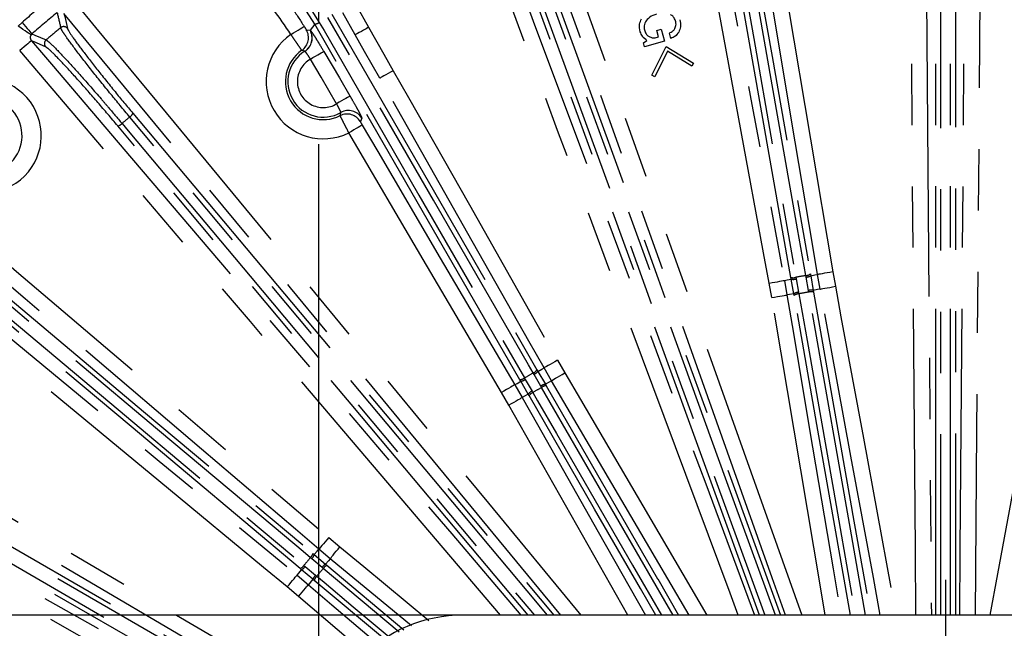
# Model space of a CAD drawing. Extents: x 5 to 415, y 5 to 292.
# Drawn here: x 249 to 269, y 231 to 243 of the extents above; entities that cross this region are included whole.
import ezdxf

# ---------------------------------------------------------------- set-up
doc = ezdxf.new("R2010")
doc.units = 0
doc.header["$PDSIZE"] = -1
doc.linetypes.add('CENTERX2', pattern=[20.32, 12.7, -2.54, 2.54, -2.54])
doc.linetypes.add('PHANTOM', pattern=[12.7, 6.35, -1.27, 1.27, -1.27, 1.27, -1.27])
doc.layers.get('0').update_dxf_attribs({"linetype": 'CONTINUOUS'})
doc.layers.get('DEFPOINTS').update_dxf_attribs({"linetype": 'CONTINUOUS'})
doc.layers.add('中心線', color=11, linetype='CENTERX2')
doc.styles.add('SLDTEXTSTYLE0', font='TXT', dxfattribs={"width": 0.7, "bigfont": 'bigfont'})
doc.styles.get("Standard").update_dxf_attribs({"font": 'msgothic.ttc'})
doc.dimstyles.new('SLDDIMSTYLE0', dxfattribs={"dimtxt": 3.031684, "dimasz": 2, "dimexe": 0, "dimexo": 0.0625, "dimgap": 0.757921, "dimtad": 1, "dimdec": 1, "dimlfac": 5, "dimrnd": 1e-09, "dimzin": 12, "dimtxsty": 'SLDTEXTSTYLE0', "dimblk1": 'OPEN30', "dimblk2": 'OPEN30', "dimsah": 1, "dimcen": 0.09, "dimazin": 3, "dimtfac": 1, "dimtdec": 1, "dimtofl": 0, "dimtmove": 0, "dimatfit": 3, "dimtolj": 1, "dimtzin": 12})
doc.dimstyles.new('SLDDIMSTYLE4', dxfattribs={"dimtxt": 3.031684, "dimasz": 2, "dimexe": 0, "dimexo": 0.0625, "dimgap": 0.757921, "dimtad": 1, "dimdec": 1, "dimlfac": 5, "dimrnd": 1e-09, "dimzin": 12, "dimtxsty": 'SLDTEXTSTYLE0', "dimblk1": 'OPEN30', "dimblk2": 'OPEN30', "dimsah": 1, "dimcen": 0, "dimazin": 3, "dimtfac": 1, "dimtdec": 1, "dimtmove": 0, "dimatfit": 3, "dimtolj": 1, "dimtzin": 12})

# ---------------------------------------------------------------- blocks, each defined once
blk = doc.blocks.new('_OPEN30')
at = {"color": 0, "linetype": 'BYBLOCK'}
for p, q in [((-1, 0.267949), (0, 0)), ((0, 0), (-1, -0.267949)), ((0, 0), (-1, 0))]:
    blk.add_line(p, q, dxfattribs=at)
blk = doc.blocks.new('_D_7')
at = {"layer": 'DEFPOINTS', "color": 0}
for p in [(257.737, 230.864), (225.52, 210.864), (257.737, 210.864)]:
    blk.add_point(p, dxfattribs=at)
at = {"layer": '中心線', "color": 0}
for p, q in [((257.675, 230.864), (225.52, 230.864)), ((225.52, 228.864), (225.52, 212.864)), ((257.675, 210.864), (225.52, 210.864))]:
    blk.add_line(p, q, dxfattribs=at)
at = {"layer": '中心線', "color": 0, "xscale": 2, "yscale": 2, "zscale": 2}
for p, rotation in [((225.52, 230.864), 90), ((225.52, 210.864), 270)]:
    blk.add_blockref('_OPEN30', p, dxfattribs=dict(at, rotation=rotation))
at = {"layer": '中心線', "color": 0, "insert": (221.715, 220.685), "char_height": 3.0317, "attachment_point": 2, "rotation": 90}
blk.add_mtext('\\A1;100', dxfattribs=at)
blk = doc.blocks.new('_D_10')
at = {"layer": 'DEFPOINTS', "color": 0}
for p in [(268.571, 225.582), (266.904, 224.147)]:
    blk.add_point(p, dxfattribs=at)
at = {"layer": '中心線', "color": 0}
for p, q in [((266.904, 224.147), (295.132, 248.439)), ((268.571, 225.582), (266.904, 224.147))]:
    blk.add_line(p, q, dxfattribs=at)
at = {"layer": '中心線', "color": 0, "xscale": 2, "yscale": 2, "zscale": 2, "rotation": 220.7136637721379}
blk.add_blockref('_OPEN30', (266.904, 224.147), dxfattribs=at)
at = {"layer": '中心線', "color": 0, "insert": (287.756, 247.111), "char_height": 3.0317, "attachment_point": 1, "rotation": 40.7137}
blk.add_mtext('\\A1;%%c11', dxfattribs=at)
blk = doc.blocks.new('_D_12')
at = {"layer": 'DEFPOINTS', "color": 0}
for p in [(280.737, 254.68), (254.737, 227.864), (280.737, 227.864)]:
    blk.add_point(p, dxfattribs=at)
at = {"layer": '中心線', "color": 0}
for p, q in [((254.737, 227.927), (254.737, 254.68)), ((256.737, 254.68), (278.737, 254.68)), ((280.737, 227.927), (280.737, 254.68))]:
    blk.add_line(p, q, dxfattribs=at)
at = {"layer": '中心線', "color": 0, "xscale": 2, "yscale": 2, "zscale": 2, "rotation": 180}
blk.add_blockref('_OPEN30', (254.737, 254.68), dxfattribs=at)
at = {"layer": '中心線', "color": 0, "xscale": 2, "yscale": 2, "zscale": 2}
blk.add_blockref('_OPEN30', (280.737, 254.68), dxfattribs=at)
at = {"layer": '中心線', "color": 0, "insert": (267.05, 258.485), "char_height": 3.0317, "attachment_point": 2}
blk.add_mtext('\\A1;130', dxfattribs=at)

msp = doc.modelspace()

# ---------------------------------------------------------------- linework, layer by layer
at = {"color": 0, "linetype": 'PHANTOM'}
for p, q in [((254.653, 243.118), (254.31, 243.661)), ((254.401, 243.703), (254.748, 243.154)), ((255.512, 243.509), (255.771, 243.052)), ((264.473, 243.483), (265.4, 237.979)), ((255.493, 242.895), (255.234, 243.352)), ((248.506, 243.074), (248.583, 243.152)), ((254.653, 243.118), (254.556, 242.99)), ((248.788, 242.915), (248.77, 242.895)), ((254.48, 243.001), (254.556, 242.99)), ((254.556, 242.99), (254.559, 242.99)), ((254.447, 242.555), (254.387, 242.573)), ((254.449, 242.554), (254.447, 242.555)), ((255.629, 241.168), (255.6, 241.096)), ((264.934, 237.937), (264.941, 237.9)), ((265.138, 237.623), (265.085, 237.926)), ((265.4, 237.979), (265.453, 237.681)), ((264.133, 237.448), (264.08, 237.746)), ((264.395, 237.804), (264.448, 237.501)), ((264.539, 237.829), (264.532, 237.866)), ((264.633, 237.867), (264.639, 237.834)), ((264.639, 237.834), (264.688, 237.557)), ((264.845, 237.87), (264.839, 237.903)), ((264.894, 237.593), (264.845, 237.87)), ((264.598, 237.491), (264.592, 237.526)), ((264.688, 237.557), (264.694, 237.525)), ((264.899, 237.561), (264.894, 237.593)), ((264.994, 237.597), (265, 237.562)), ((259.688, 236.147), (259.839, 235.885)), ((259.203, 235.855), (259.186, 235.884)), ((259.264, 235.949), (259.283, 235.916)), ((259.563, 235.723), (259.41, 235.989)), ((258.929, 235.712), (258.911, 235.744)), ((259.005, 235.78), (259.022, 235.751)), ((259.022, 235.751), (259.163, 235.507)), ((259.344, 235.612), (259.203, 235.855)), ((258.678, 235.215), (258.527, 235.477)), ((258.803, 235.639), (258.956, 235.373)), ((259.163, 235.507), (259.179, 235.479)), ((259.36, 235.584), (259.344, 235.612)), ((259.437, 235.65), (259.455, 235.619)), ((259.101, 235.415), (259.083, 235.446)), ((261.146, 230.864), (258.678, 235.215)), ((254.828, 228.438), (244.885, 234.178)), ((254.946, 232.472), (255.178, 232.278)), ((254.974, 232.031), (254.739, 232.229)), ((254.591, 232.032), (254.565, 232.054)), ((254.806, 231.851), (254.591, 232.032)), ((254.616, 232.141), (254.645, 232.117)), ((256.66, 230.639), (254.974, 232.031)), ((254.382, 231.804), (254.354, 231.828)), ((254.431, 231.894), (254.457, 231.872)), ((254.457, 231.872), (254.672, 231.691)), ((254.831, 231.831), (254.806, 231.851)), ((256.402, 230.512), (254.831, 231.831)), ((254.88, 231.919), (254.908, 231.896)), ((254.908, 231.896), (256.5, 230.56)), ((254.288, 231.692), (254.524, 231.494)), ((254.645, 231.584), (254.618, 231.606)), ((256.1, 230.363), (254.645, 231.584)), ((254.672, 231.691), (254.697, 231.671)), ((254.317, 231.251), (254.085, 231.446)), ((255.729, 230.047), (254.317, 231.251))]:
    msp.add_line(p, q, dxfattribs=at)
at = {"color": 0, "linetype": 'CONTINUOUS'}
for p, q in [((261.712, 242.835), (261.787, 242.856)), ((261.75, 242.986), (261.84, 243.012)), ((261.787, 242.856), (261.75, 242.986)), ((261.84, 243.012), (261.91, 242.767)), ((262.042, 242.82), (262.01, 242.933)), ((261.473, 242.728), (261.545, 242.78)), ((261.496, 242.649), (261.473, 242.728)), ((261.91, 242.767), (261.496, 242.649)), ((261.644, 242.06), (261.944, 242.65)), ((261.944, 242.65), (262.51, 242.309)), ((261.97, 242.556), (261.705, 242.027)), ((262.476, 242.248), (261.97, 242.556)), ((262.51, 242.309), (262.476, 242.248)), ((261.705, 242.027), (261.644, 242.06)), ((264.592, 237.526), (264.539, 237.829)), ((264.941, 237.9), (264.994, 237.597)), ((259.283, 235.916), (259.437, 235.65)), ((259.083, 235.446), (258.929, 235.712)), ((254.645, 232.117), (254.88, 231.919)), ((254.618, 231.606), (254.382, 231.804)), ((277.737, 230.864), (257.737, 230.864))]:
    msp.add_line(p, q, dxfattribs=at)
at = {"color": 0, "linetype": 'PHANTOM', "flags": 128}
for points in [[(264.08, 237.746), (263.964, 238.375), (263.5, 240.893), (261.958, 249.26)], [(262.273, 249.318), (262.389, 248.689), (262.853, 246.171), (263.624, 241.988), (263.722, 241.453), (264.395, 237.804)], [(258.544, 248.345), (258.758, 247.742), (259.615, 245.33), (263.043, 235.681), (264.755, 230.864)], [(264.415, 230.864), (264.141, 231.636), (260.713, 241.285), (258.243, 248.238)], [(268.032, 230.864), (268.042, 232.216), (268.121, 242.456), (268.165, 248.145)], [(268.485, 248.143), (268.48, 247.503), (268.46, 244.943), (268.381, 234.703), (268.352, 230.864)], [(267.533, 230.864), (267.533, 238.849), (267.533, 239.802), (267.533, 247.328)], [(267.633, 247.312), (267.633, 247.115), (267.633, 246.327), (267.633, 243.176), (267.633, 230.864)], [(267.842, 230.864), (267.842, 231.337), (267.842, 234.489), (267.842, 247.312)], [(267.942, 247.328), (267.942, 238.849), (267.942, 230.864)], [(264.839, 237.903), (264.805, 238.097), (264.668, 238.873), (264.121, 241.977), (263.248, 246.928)], [(263.343, 246.962), (264.139, 242.449), (264.934, 237.937)], [(264.532, 237.866), (263.736, 242.378), (262.941, 246.891)], [(263.042, 246.892), (263.076, 246.698), (263.213, 245.922), (263.76, 242.819), (264.633, 237.867)], [(258.071, 246.178), (258.294, 245.578), (259.188, 243.179), (262.765, 233.584), (263.778, 230.864)], [(263.437, 230.864), (263.269, 231.316), (259.692, 240.911), (257.771, 246.066)], [(258.594, 245.681), (258.661, 245.496), (258.931, 244.756), (260.009, 241.794), (263.987, 230.864)], [(264.209, 230.864), (263.176, 233.703), (258.79, 245.753)], [(258.878, 245.802), (261.778, 237.834), (264.315, 230.864)], [(263.88, 230.864), (261.394, 237.694), (261.068, 238.59), (258.494, 245.663)], [(267.123, 230.864), (267.113, 232.214), (267.034, 242.454), (267.024, 243.706)], [(267.343, 243.818), (267.413, 234.706), (267.443, 230.864)], [(249.699, 243.544), (250.107, 243.05), (251.737, 241.077), (258.259, 233.182), (260.173, 230.864)], [(265.085, 237.926), (264.979, 238.557), (264.553, 241.081), (264.14, 243.537)], [(249.453, 243.34), (249.468, 243.276), (249.525, 243.029)], [(259.759, 230.864), (254.153, 237.651), (249.453, 243.34)], [(259.186, 235.884), (259.088, 236.055), (258.694, 236.737), (257.118, 239.466), (254.929, 243.258)], [(255.007, 243.322), (257.136, 239.635), (259.264, 235.949)], [(248.77, 242.895), (248.761, 242.902), (248.743, 242.914), (248.717, 242.931), (248.684, 242.953), (248.645, 242.98), (248.601, 243.009), (248.555, 243.041), (248.506, 243.074)], [(248.583, 243.152), (248.621, 243.108), (248.658, 243.066), (248.692, 243.026), (248.722, 242.991), (248.747, 242.962), (248.767, 242.939), (248.781, 242.923), (248.788, 242.915)], [(254.161, 242.903), (254.213, 242.935), (254.263, 242.966), (254.309, 242.994), (254.35, 243.019), (254.384, 243.04), (254.41, 243.056), (254.426, 243.066), (254.434, 243.071)], [(258.911, 235.744), (256.782, 239.431), (254.653, 243.118)], [(254.748, 243.154), (254.847, 242.983), (255.241, 242.301), (256.816, 239.571), (259.005, 235.78)], [(255.771, 243.052), (255.719, 243.022), (255.668, 242.994), (255.621, 242.967), (255.579, 242.943), (255.544, 242.924), (255.518, 242.909), (255.501, 242.899), (255.493, 242.895)], [(255.771, 243.052), (256.087, 242.496), (256.282, 242.152)], [(248.788, 242.915), (248.851, 242.888), (249.083, 242.79)], [(256.004, 241.995), (255.688, 242.551), (255.493, 242.895)], [(248.778, 242.774), (248.772, 242.768), (248.757, 242.756), (248.733, 242.736), (248.703, 242.71), (248.667, 242.679), (248.625, 242.644), (248.581, 242.606), (248.535, 242.567)], [(248.778, 242.774), (249.193, 242.287), (250.854, 240.338), (257.496, 232.545), (258.929, 230.864)], [(249.072, 242.649), (248.838, 242.749), (248.778, 242.774)], [(258.509, 230.864), (253.321, 236.951), (248.535, 242.567)], [(254.565, 242.391), (254.618, 242.422), (254.668, 242.451), (254.715, 242.479), (254.756, 242.503), (254.79, 242.523), (254.817, 242.539), (254.834, 242.549), (254.841, 242.553)], [(254.841, 242.553), (255.165, 242.001), (255.385, 241.627)], [(255.109, 241.465), (254.785, 242.017), (254.565, 242.391)], [(256.282, 242.152), (256.229, 242.122), (256.178, 242.093), (256.131, 242.067), (256.089, 242.043), (256.055, 242.023), (256.028, 242.008), (256.011, 241.999), (256.004, 241.995)], [(256.282, 242.152), (256.598, 241.596), (257.861, 239.369), (259.688, 236.147)], [(259.41, 235.989), (259.094, 236.546), (257.831, 238.773), (256.004, 241.995)], [(255.385, 241.627), (255.378, 241.623), (255.361, 241.613), (255.335, 241.597), (255.3, 241.577), (255.259, 241.553), (255.212, 241.525), (255.162, 241.496), (255.109, 241.465)], [(259.482, 230.864), (259.06, 231.368), (250.817, 241.191)], [(250.883, 241.268), (256.334, 234.772), (259.613, 230.864)], [(259.08, 230.864), (256.021, 234.51), (255.408, 235.24), (250.57, 241.006)], [(250.657, 241.057), (250.784, 240.906), (251.29, 240.303), (253.316, 237.889), (259.21, 230.864)], [(255.637, 241.025), (255.63, 241.021), (255.613, 241.011), (255.587, 240.996), (255.552, 240.975), (255.511, 240.951), (255.464, 240.924), (255.414, 240.894), (255.362, 240.863)], [(255.637, 241.025), (255.962, 240.474), (257.259, 238.266), (258.803, 235.639)], [(258.527, 235.477), (258.203, 236.029), (256.906, 238.236), (255.362, 240.863)], [(246.035, 240.067), (246.522, 239.652), (248.471, 237.991), (254.946, 232.472)], [(254.739, 232.229), (254.252, 232.644), (252.303, 234.305), (249.066, 237.064), (248.647, 237.421), (245.828, 239.824)], [(245.262, 239.149), (245.755, 238.741), (247.729, 237.111), (251.008, 234.402), (251.428, 234.055), (254.288, 231.692)], [(254.085, 231.446), (253.591, 231.853), (251.618, 233.484), (245.058, 238.902)], [(254.565, 232.054), (254.414, 232.18), (253.81, 232.687), (251.396, 234.712), (247.545, 237.944)], [(247.596, 238.032), (251.106, 235.086), (254.616, 232.141)], [(264.941, 237.9), (265.03, 237.916), (265.085, 237.926)], [(265.4, 237.979), (265.34, 237.969), (265.282, 237.959), (265.229, 237.95), (265.182, 237.942), (265.143, 237.935), (265.113, 237.93), (265.093, 237.927), (265.085, 237.926)], [(254.354, 231.828), (250.844, 234.773), (247.333, 237.719)], [(247.41, 237.785), (247.561, 237.658), (248.165, 237.152), (250.579, 235.126), (254.431, 231.894)], [(264.08, 237.746), (264.14, 237.757), (264.198, 237.768), (264.251, 237.777), (264.298, 237.786), (264.337, 237.793), (264.367, 237.799), (264.386, 237.802), (264.395, 237.804)], [(264.395, 237.804), (264.45, 237.814), (264.539, 237.829)], [(264.592, 237.526), (264.503, 237.511), (264.448, 237.501)], [(264.694, 237.525), (264.728, 237.331), (264.865, 236.555), (265.412, 233.452), (265.868, 230.864)], [(266.08, 230.864), (265.787, 232.53), (264.899, 237.561)], [(265.138, 237.623), (265.084, 237.613), (264.994, 237.597)], [(265, 237.562), (265.803, 233.01), (265.804, 233.007), (266.181, 230.864)], [(265.138, 237.623), (265.147, 237.624), (265.166, 237.628), (265.196, 237.633), (265.235, 237.64), (265.282, 237.649), (265.335, 237.659), (265.393, 237.67), (265.453, 237.681)], [(266.384, 230.864), (266.24, 231.643), (265.776, 234.161), (265.138, 237.623)], [(265.453, 237.681), (265.569, 237.051), (266.033, 234.534), (266.709, 230.864)], [(268.664, 230.864), (268.822, 231.719), (269.924, 237.699)], [(264.133, 237.448), (264.193, 237.458), (264.25, 237.468), (264.304, 237.477), (264.351, 237.485), (264.39, 237.491), (264.42, 237.496), (264.44, 237.5), (264.448, 237.501)], [(265.242, 230.864), (265.143, 231.452), (264.133, 237.448)], [(264.448, 237.501), (264.554, 236.87), (264.98, 234.345), (265.405, 231.821), (265.566, 230.864)], [(265.767, 230.864), (265.401, 232.939), (265.07, 234.814), (264.598, 237.491)], [(259.688, 236.147), (259.635, 236.117), (259.584, 236.088), (259.537, 236.062), (259.495, 236.038), (259.46, 236.018), (259.434, 236.003), (259.417, 235.994), (259.41, 235.989)], [(243.03, 236.007), (243.582, 235.683), (245.789, 234.385), (254.618, 229.197), (254.973, 228.989)], [(259.283, 235.916), (259.362, 235.962), (259.41, 235.989)], [(259.563, 235.723), (259.571, 235.727), (259.588, 235.737), (259.614, 235.753), (259.648, 235.773), (259.689, 235.797), (259.736, 235.825), (259.787, 235.854), (259.839, 235.885)], [(259.839, 235.885), (260.163, 235.333), (261.46, 233.126), (262.789, 230.864)], [(254.875, 228.675), (249.23, 231.993), (242.868, 235.731)], [(258.803, 235.639), (258.851, 235.667), (258.929, 235.712)], [(259.563, 235.723), (259.515, 235.695), (259.437, 235.65)], [(262.419, 230.864), (261.347, 232.688), (259.563, 235.723)], [(258.803, 235.639), (258.795, 235.635), (258.778, 235.625), (258.752, 235.609), (258.718, 235.589), (258.676, 235.565), (258.63, 235.538), (258.579, 235.508), (258.527, 235.477)], [(259.179, 235.479), (259.277, 235.309), (259.671, 234.626), (261.247, 231.897), (261.843, 230.864)], [(262.085, 230.864), (261.914, 231.159), (259.36, 235.584)], [(259.455, 235.619), (261.766, 231.616), (261.767, 231.614), (262.2, 230.864)], [(258.956, 235.373), (258.949, 235.368), (258.932, 235.359), (258.905, 235.344), (258.871, 235.324), (258.829, 235.3), (258.782, 235.274), (258.731, 235.245), (258.678, 235.215)], [(259.083, 235.446), (259.005, 235.401), (258.956, 235.373)], [(258.956, 235.373), (259.272, 234.816), (260.535, 232.589), (261.513, 230.864)], [(261.728, 230.864), (261.412, 231.412), (260.46, 233.06), (259.101, 235.415)], [(242.428, 234.968), (242.985, 234.652), (245.211, 233.39), (254.119, 228.338), (254.74, 227.986)], [(254.703, 227.639), (248.689, 231.05), (242.27, 234.69)], [(244.921, 234.273), (252.265, 230.033), (254.849, 228.541)], [(254.765, 228.118), (252.06, 229.68), (251.235, 230.156), (244.717, 233.92)], [(244.781, 233.998), (244.952, 233.899), (245.634, 233.505), (248.363, 231.93), (254.786, 228.222)], [(254.946, 232.472), (254.907, 232.426), (254.869, 232.382), (254.834, 232.34), (254.802, 232.304), (254.777, 232.274), (254.757, 232.25), (254.744, 232.235), (254.739, 232.229)], [(254.645, 232.117), (254.703, 232.187), (254.739, 232.229)], [(254.974, 232.031), (254.98, 232.038), (254.992, 232.053), (255.012, 232.076), (255.037, 232.107), (255.067, 232.144), (255.102, 232.186), (255.139, 232.231), (255.178, 232.278)], [(255.178, 232.278), (255.671, 231.87), (257.022, 230.754)], [(254.974, 232.031), (254.939, 231.989), (254.88, 231.919)], [(254.288, 231.692), (254.324, 231.735), (254.382, 231.804)], [(254.085, 231.446), (254.123, 231.493), (254.161, 231.538), (254.195, 231.579), (254.226, 231.616), (254.251, 231.647), (254.27, 231.67), (254.283, 231.686), (254.288, 231.692)], [(254.618, 231.606), (254.56, 231.537), (254.524, 231.494)], [(254.697, 231.671), (254.847, 231.544), (255.451, 231.038), (256.198, 230.411)], [(254.317, 231.251), (254.356, 231.297), (254.394, 231.342), (254.429, 231.383), (254.46, 231.42), (254.486, 231.45), (254.506, 231.473), (254.518, 231.488), (254.524, 231.494)], [(254.524, 231.494), (255.011, 231.079), (255.961, 230.269)]]:
    msp.add_lwpolyline(points, dxfattribs=at)
at = {"color": 0, "linetype": 'CONTINUOUS'}
for centre, radius, start, end in [((267.737, 220.864), 29.896, 7.689, 135), ((254.832, 241.925), 0.787, 124.4658, 296.4327), ((257.737, 227.864), 3, 90, 180)]:
    msp.add_arc(centre, radius, start, end, dxfattribs=at)
at = {"color": 0, "linetype": 'PHANTOM'}
for centre, radius, start, end in [((267.737, 220.864), 29.896, 7.689, 135), ((267.737, 220.864), 29.878, 7.6936, 135), ((267.737, 220.864), 29.388, 129.3248, 130.6752), ((267.737, 220.864), 29.074, 129.3248, 130.6752), ((560.607, 314.717), 319.369, 192.91149, 192.96907), ((267.737, 220.864), 28.787, 129.6087, 130.3913), ((249.448, 242.965), 0.1, 39.8951, 129.4362), ((254.643, 243.291), 0.173, 273.5766, 307.5724), ((254.832, 241.925), 1.186, 124.4137, 296.5401), ((254.205, 242.837), 0.32, 304.5713, 30.8758), ((254.28, 242.828), 0.32, 301.4934, 30.3511), ((254.282, 242.828), 0.32, 301.381, 30.3504), ((249.148, 242.714), 0.1, 130.5654, 220.1043), ((254.832, 241.925), 0.737, 121.2704, 299.6118), ((254.832, 241.925), 0.537, 119.7351, 301.147), ((247.797, 240.805), 1.186, 141.5945, 128.4055), ((247.797, 240.805), 0.787, 141.5945, 128.4055), ((267.737, 220.864), 26.448, 129.7741, 130.2259), ((250.724, 241.338), 0.173, 302.4295, 336.4223), ((255.324, 240.933), 0.32, 30.5238, 116.3288), ((255.354, 241.005), 0.32, 30.5316, 119.5013), ((250.53, 241.174), 0.173, 283.5748, 317.5736), ((264.831, 238.076), 0.173, 272.4254, 306.4188), ((264.581, 238.032), 0.173, 253.5827, 287.5728), ((264.58, 238.034), 0.209, 258.5254, 286.4267), ((267.737, 220.864), 17.284, 99.6544, 100.3456), ((264.832, 238.079), 0.209, 273.5743, 301.4745), ((264.701, 237.351), 0.207, 93.5255, 121.7229), ((264.701, 237.352), 0.173, 92.4384, 126.4445), ((267.737, 220.864), 16.936, 99.6467, 100.3533), ((264.952, 237.395), 0.207, 78.2751, 106.4773), ((264.952, 237.396), 0.173, 73.5572, 107.5602), ((267.737, 220.864), 17.284, 119.6544, 120.3456), ((259.12, 236.045), 0.173, 292.4252, 326.4191), ((259.119, 236.047), 0.209, 293.5726, 321.4753), ((258.9, 235.918), 0.173, 273.5834, 307.5733), ((258.898, 235.919), 0.209, 278.5272, 306.425), ((259.245, 235.318), 0.207, 113.5267, 141.7212), ((259.245, 235.319), 0.173, 112.4393, 146.4449), ((267.737, 220.864), 16.936, 119.6467, 120.3533), ((259.466, 235.445), 0.207, 98.2778, 126.4737), ((259.465, 235.447), 0.173, 93.5556, 127.5603), ((267.737, 220.864), 17.284, 139.6544, 140.3456), ((254.448, 232.182), 0.173, 312.4265, 346.4177), ((254.446, 232.183), 0.209, 313.5729, 341.4763), ((254.284, 231.987), 0.173, 293.5824, 327.5736), ((254.282, 231.988), 0.209, 298.5238, 326.4278), ((267.737, 220.864), 16.936, 139.6467, 140.3533), ((254.978, 231.737), 0.207, 118.2759, 146.4756), ((254.977, 231.738), 0.173, 113.5542, 147.5619), ((254.814, 231.542), 0.207, 133.5234, 161.7241), ((254.813, 231.543), 0.173, 132.4376, 166.4453)]:
    msp.add_arc(centre, radius, start, end, dxfattribs=at)
for points, knots in [([(252.048, 245.543), (252.257, 245.396), (252.768, 245.035), (253.497, 244.342), (254.068, 243.644), (254.352, 243.198), (254.434, 243.071)], [0, 0, 0, 0, 0.221299, 0.541886, 0.868867, 1, 1, 1, 1]), ([(254.161, 242.903), (253.921, 243.254), (253.433, 243.967), (252.628, 244.74), (252.071, 245.135), (251.871, 245.277)], [0, 0, 0, 0, 0.383745, 0.778619, 1, 1, 1, 1]), ([(250.817, 241.191), (250.686, 241.349), (250.411, 241.68), (250.012, 242.176), (249.675, 242.61), (249.501, 242.85), (249.408, 242.989), (249.394, 243.021), (249.384, 243.043)], [0, 0, 0, 0, 0.185594, 0.388875, 0.592321, 0.795846, 0.861879, 1, 1, 1, 1]), ([(249.525, 243.029), (249.543, 242.993), (249.579, 242.92), (249.801, 242.615), (250.118, 242.205), (250.497, 241.732), (250.758, 241.418), (250.883, 241.268)], [0, 0, 0, 0, 0.203657, 0.407317, 0.610891, 0.814296, 1, 1, 1, 1]), ([(254.434, 243.071), (254.439, 243.063), (254.448, 243.047), (254.462, 243.026), (254.472, 243.01), (254.478, 243.002), (254.479, 243.002), (254.48, 243.001)], [0, 0, 0, 0, 0.223647, 0.445555, 0.664302, 0.880014, 1, 1, 1, 1]), ([(248.77, 242.895), (248.768, 242.893), (248.761, 242.882), (248.752, 242.858), (248.752, 242.824), (248.762, 242.795), (248.773, 242.78), (248.778, 242.774)], [0, 0, 0, 0, 0.05395, 0.307071, 0.562728, 0.824596, 1, 1, 1, 1]), ([(254.387, 242.573), (254.385, 242.575), (254.381, 242.58), (254.355, 242.618), (254.304, 242.692), (254.236, 242.791), (254.186, 242.866), (254.161, 242.903)], [0, 0, 0, 0, 0.122479, 0.341519, 0.560905, 0.78052, 1, 1, 1, 1]), ([(254.559, 242.99), (254.561, 242.988), (254.569, 242.983), (254.605, 242.934), (254.669, 242.836), (254.751, 242.704), (254.811, 242.603), (254.841, 242.553)], [0, 0, 0, 0, 0.122438, 0.341931, 0.561347, 0.780676, 1, 1, 1, 1]), ([(250.57, 241.006), (250.432, 241.169), (250.156, 241.495), (249.748, 241.959), (249.406, 242.333), (249.161, 242.584), (249.101, 242.628), (249.072, 242.649)], [0, 0, 0, 0, 0.203186, 0.406371, 0.60962, 0.81303, 1, 1, 1, 1]), ([(249.083, 242.79), (249.113, 242.768), (249.176, 242.721), (249.433, 242.455), (249.793, 242.061), (250.124, 241.683), (250.415, 241.344), (250.56, 241.173), (250.657, 241.057)], [0, 0, 0, 0, 0.186844, 0.390119, 0.593239, 0.7963, 0.862312, 1, 1, 1, 1]), ([(254.565, 242.391), (254.553, 242.41), (254.53, 242.448), (254.496, 242.498), (254.47, 242.535), (254.454, 242.553), (254.451, 242.554), (254.449, 242.554)], [0, 0, 0, 0, 0.219186, 0.438468, 0.657898, 0.877476, 1, 1, 1, 1]), ([(255.385, 241.627), (255.401, 241.599), (255.447, 241.521), (255.517, 241.397), (255.582, 241.277), (255.624, 241.192), (255.628, 241.176), (255.629, 241.168)], [0, 0, 0, 0, 0.121816, 0.341281, 0.56082, 0.780411, 1, 1, 1, 1]), ([(255.196, 241.284), (255.196, 241.287), (255.196, 241.294), (255.181, 241.328), (255.158, 241.375), (255.132, 241.424), (255.115, 241.454), (255.109, 241.465)], [0, 0, 0, 0, 0.219721, 0.439368, 0.658893, 0.878271, 1, 1, 1, 1]), ([(255.182, 241.22), (255.184, 241.23), (255.189, 241.251), (255.193, 241.272), (255.196, 241.284)], [0, 0, 0, 0, 0.449933, 1, 1, 1, 1]), ([(255.362, 240.863), (255.341, 240.903), (255.3, 240.983), (255.246, 241.09), (255.205, 241.171), (255.185, 241.212), (255.183, 241.218), (255.182, 241.22)], [0, 0, 0, 0, 0.2194717, 0.439179, 0.6585366, 0.8774173, 1, 1, 1, 1]), ([(255.6, 241.096), (255.6, 241.095), (255.6, 241.094), (255.604, 241.086), (255.612, 241.07), (255.624, 241.049), (255.633, 241.033), (255.637, 241.025)], [0, 0, 0, 0, 0.122566, 0.341323, 0.560554, 0.780293, 1, 1, 1, 1])]:
    msp.add_open_spline(points, degree=3, knots=knots, dxfattribs=at)
at = {"color": 0, "linetype": 'CONTINUOUS'}
for points, knots in [([(261.407, 242.959), (261.396, 243.011), (261.377, 243.105), (261.415, 243.192), (261.431, 243.23)], [0, 0, 0, 0, 0.559788, 1, 1, 1, 1]), ([(261.745, 243.326), (261.692, 243.308), (261.597, 243.276), (261.538, 243.197), (261.512, 243.162)], [0, 0, 0, 0, 0.5606734, 1, 1, 1, 1]), ([(262.137, 243.183), (262.124, 243.214), (262.103, 243.269), (262.054, 243.302), (262.032, 243.316)], [0, 0, 0, 0, 0.559324, 1, 1, 1, 1]), ([(261.512, 243.162), (261.499, 243.128), (261.477, 243.066), (261.492, 243.003), (261.499, 242.975)], [0, 0, 0, 0, 0.557982, 1, 1, 1, 1]), ([(262.01, 242.933), (262.036, 242.945), (262.084, 242.966), (262.113, 243.009), (262.125, 243.027)], [0, 0, 0, 0, 0.559682, 1, 1, 1, 1]), ([(262.125, 243.027), (262.136, 243.056), (262.155, 243.107), (262.142, 243.16), (262.137, 243.183)], [0, 0, 0, 0, 0.5582078, 1, 1, 1, 1]), ([(262.226, 243.209), (262.236, 243.16), (262.254, 243.071), (262.218, 242.989), (262.203, 242.953)], [0, 0, 0, 0, 0.559714, 1, 1, 1, 1]), ([(261.545, 242.78), (261.509, 242.806), (261.445, 242.852), (261.419, 242.926), (261.407, 242.959)], [0, 0, 0, 0, 0.558766, 1, 1, 1, 1]), ([(261.499, 242.975), (261.509, 242.948), (261.528, 242.9), (261.57, 242.871), (261.589, 242.858)], [0, 0, 0, 0, 0.559651, 1, 1, 1, 1]), ([(261.589, 242.858), (261.611, 242.849), (261.65, 242.832), (261.693, 242.834), (261.712, 242.835)], [0, 0, 0, 0, 0.560024, 1, 1, 1, 1]), ([(262.203, 242.953), (262.18, 242.92), (262.138, 242.86), (262.071, 242.833), (262.042, 242.82)], [0, 0, 0, 0, 0.559156, 1, 1, 1, 1])]:
    msp.add_open_spline(points, degree=3, knots=knots, dxfattribs=at)
at = {"layer": '中心線', "color": 0}
msp.add_line((267.737, 231.595), (267.737, 204.634), dxfattribs=at)

# ---------------------------------------------------------------- dimensions: what is measured, and where the dimension line sits
dim = msp.add_linear_dim(base=(280.737, 254.68), p1=(254.737, 227.864), p2=(280.737, 227.864), dimstyle='SLDDIMSTYLE0', override={"dimtxsty": 'STANDARD'}, dxfattribs=at)
dim.commit()
dim.dimension.update_dxf_attribs({"geometry": '_D_12', "text_midpoint": (267.05, 254.68), "dimtype": 160})
dim = msp.add_diameter_dim_2p(p1=(268.571, 225.582), p2=(266.904, 224.147), dimstyle='SLDDIMSTYLE4', override={"dimtxsty": 'STANDARD'}, dxfattribs=at)
dim.commit()
dim.dimension.update_dxf_attribs({"geometry": '_D_10', "text_midpoint": (292.397, 246.086), "dimtype": 163})
dim = msp.add_linear_dim(base=(225.52, 210.864), p1=(257.737, 230.864), p2=(257.737, 210.864), angle=90, dimstyle='SLDDIMSTYLE0', override={"dimtxsty": 'STANDARD'}, dxfattribs=at)
dim.commit()
dim.dimension.update_dxf_attribs({"geometry": '_D_7', "text_midpoint": (225.52, 220.685), "dimtype": 160})

doc.saveas('drawing.dxf')
